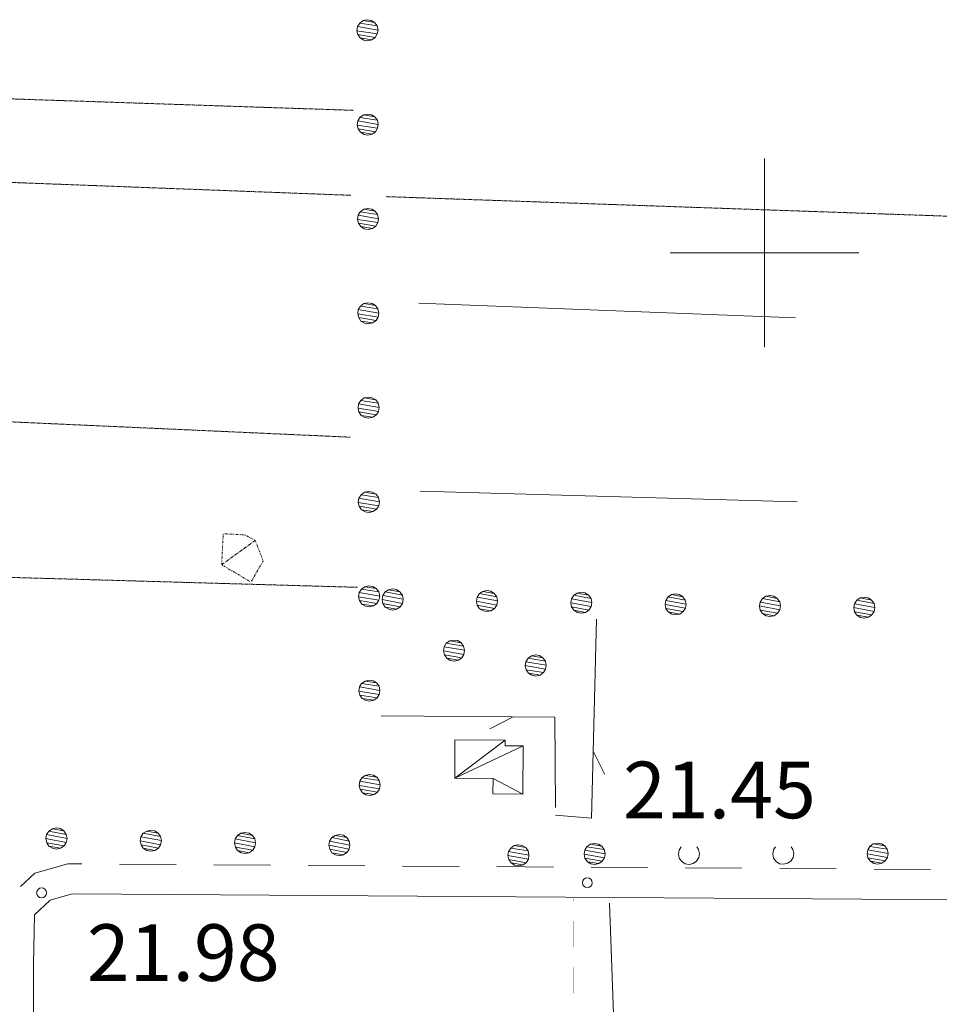
# Model space of a CAD drawing. Units: inches. Extents: x 1434800 to 1446565, y 4495307 to 4504127.
# Drawn here: x 1438803 to 1439046, y 4498801 to 4499062 of the extents above; entities that cross this region are included whole.
import ezdxf
from ezdxf.enums import TextEntityAlignment as Align

# ---------------------------------------------------------------- set-up
doc = ezdxf.new("R2010")
doc.units = ezdxf.units.IN
doc.header["$MEASUREMENT"] = 0
doc.linetypes.add('DIVIDE', pattern=[1.25, 0.5, -0.25, 0, -0.25, 0, -0.25])
doc.linetypes.add('HIDDEN', pattern=[0.375, 0.25, -0.125])
for name, color, linetype, lineweight in [('ALBERO', 7, 'Continuous', 0), ('CANAL_IRRG', 7, 'Continuous', 0), ('CARRARECCIA', 7, 'Continuous', 0), ('DIVIS_COLTU', 7, 'Continuous', 0), ('EDIFICIO', 7, 'Continuous', 0), ('FIUME', 7, 'Continuous', 0), ('FOGLIO_LEGENDA', 7, 'Continuous', 0), ('LIMITE_BOSCO', 7, 'Continuous', 0), ('PUNTO_QUOTA', 7, 'Continuous', 0), ('QUOTA', 7, 'Continuous', 0), ('ROCCIA', 7, 'Continuous', 0), ('SIEPE', 7, 'Continuous', 0), ('STRADE_SECOND', 7, 'Continuous', 0)]:
    doc.layers.add(name, color=color, linetype=linetype, lineweight=lineweight)
doc.styles.add('ROMANT', font='ROMANT.shx', dxfattribs={"height": 0.2})

# ---------------------------------------------------------------- blocks, each defined once
blk = doc.blocks.new('ALBERO')
at = {"layer": 'ALBERO', "color": 3, "linetype": 'Continuous'}
mesh = blk.add_polyface(dxfattribs=at)
corners = [(1.81, 2.05), (-1.24, 2.55), (2.46, 1.15), (-2.14, 1.95), (2.71, 0.1), (-2.74, 1), (2.51, -1), (-2.89, -0.05), (1.96, -1.9), (-2.64, -1.15), (1.06, -2.55), (-2.04, -2.05), (-0.04, -2.8), (-1.09, -2.6), (-0.19, 2.8), (0.91, 2.65)]
mesh.append_faces([[corners[k] for k in face] for face in [(1, 0, 15, 14), (10, 11, 13, 12)]], dxfattribs={"vtx0": -1, "color": 3})
mesh.append_faces([[corners[k] for k in face] for face in [(0, 1, 3, 2), (2, 3, 5, 4), (4, 5, 7, 6), (6, 7, 9, 8), (8, 9, 11, 10)]], dxfattribs={"vtx0": -1, "vtx2": -1, "color": 3})
blk = doc.blocks.new('PARAM')
at = {"layer": 'FOGLIO_LEGENDA', "color": 4, "linetype": 'Continuous'}
for p, q in [((0, -25), (0, 25)), ((-25, 0), (25, 0))]:
    blk.add_line(p, q, dxfattribs=at)
blk.add_point((0, 0), dxfattribs=at)
blk = doc.blocks.new('PUNTO')
at = {"layer": 'PUNTO_QUOTA', "color": 1, "linetype": 'Continuous'}
blk.add_circle((0, 0), 1.3, dxfattribs=at)

msp = doc.modelspace()

# ---------------------------------------------------------------- linework, layer by layer
at = {"layer": 'CANAL_IRRG', "color": 5, "linetype": 'Continuous'}
for p, q in [((1438908.32, 4498986.65), (1439008.24, 4498982.72)), ((1438908.69, 4498936.76), (1439008.65, 4498933.98))]:
    msp.add_line(p, q, dxfattribs=at)
at = {"layer": 'CARRARECCIA', "color": 1, "linetype": 'Continuous', "const_width": 0.05}
msp.add_lwpolyline([(1438949.42, 4498828.74), (1438949.06, 4498778.74)], dxfattribs=at)
at = {"layer": 'DIVIS_COLTU', "color": 3, "linetype": 'HIDDEN'}
for p, q in [((1438733.85, 4499043.01), (1438890.96, 4499037.75)), ((1438890.35, 4499015.22), (1438733.54, 4499021.17)), ((1438899.68, 4499014.87), (1439136.17, 4499006.64)), ((1438790.21, 4498955.61), (1438890.15, 4498951.1)), ((1438892.07, 4498911.3), (1438730.9, 4498915.9))]:
    msp.add_line(p, q, dxfattribs=at)
at = {"layer": 'FIUME', "color": 5, "linetype": 'Continuous'}
msp.add_lwpolyline([(1438958.86, 4498827.57), (1438961.62, 4498751.77), (1438962.23, 4498663.94), (1438960.25, 4498544.98)], dxfattribs=at)
at = {"layer": 'LIMITE_BOSCO', "color": 3, "linetype": 'Continuous'}
for points in [[(1438977.89, 4498842.52), (1438977.35, 4498841.64), (1438977.15, 4498840.54), (1438977.4, 4498839.49), (1438978.05, 4498838.59), (1438978.95, 4498838), (1438980.05, 4498837.85), (1438981.1, 4498838.1), (1438982, 4498838.7), (1438982.6, 4498839.65), (1438982.75, 4498840.7), (1438982.5, 4498841.8), (1438982.02, 4498842.52)], [(1439002.87, 4498842.52), (1439002.36, 4498841.67), (1439002.16, 4498840.57), (1439002.41, 4498839.52), (1439003.06, 4498838.63), (1439003.96, 4498838.03), (1439005.06, 4498837.88), (1439006.11, 4498838.13), (1439007.01, 4498838.73), (1439007.61, 4498839.68), (1439007.76, 4498840.73), (1439007.51, 4498841.83), (1439007.05, 4498842.52)]]:
    msp.add_lwpolyline(points, dxfattribs=at)
at = {"layer": 'SIEPE', "color": 3, "linetype": 'Continuous'}
for p, q in [((1438933.4, 4498876.96), (1438927.19, 4498873.77)), ((1438954.59, 4498867.89), (1438957.69, 4498861.63))]:
    msp.add_line(p, q, dxfattribs=at)
for points in [[(1438955.45, 4498902.88), (1438954.14, 4498850.07), (1438944.55, 4498850.86)], [(1438944.57, 4498852.91), (1438944.43, 4498876.88), (1438898.38, 4498877.27)]]:
    msp.add_lwpolyline(points, dxfattribs=at)
at = {"layer": 'STRADE_SECOND', "color": 7, "linetype": 'Continuous'}
for p, q in [((1438844.02, 4498837.81), (1438829.03, 4498837.91)), ((1438869.02, 4498837.65), (1438854.03, 4498837.75)), ((1438894.02, 4498837.48), (1438879.03, 4498837.58)), ((1438919.02, 4498837.31), (1438904.03, 4498837.41)), ((1438944.01, 4498837.14), (1438929.02, 4498837.24)), ((1438969.01, 4498836.98), (1438954.02, 4498837.08)), ((1438994.01, 4498836.81), (1438979.02, 4498836.91)), ((1439019.01, 4498836.64), (1439004.02, 4498836.74)), ((1439044.01, 4498836.48), (1439029.02, 4498836.58))]:
    msp.add_line(p, q, dxfattribs=at)
for points in [[(1438819.02, 4498837.98), (1438815.34, 4498838), (1438806.57, 4498835.53), (1438802.72, 4498831.94)], [(1439143.5, 4498827.81), (1438816.42, 4498830), (1438810.61, 4498828.35), (1438806.44, 4498824.48), (1438806.19, 4498811.42), (1438805.4, 4498548.03)]]:
    msp.add_lwpolyline(points, dxfattribs=at)

# ---------------------------------------------------------------- block references
at = {"layer": 'ALBERO', "color": 3, "linetype": 'Continuous'}
for p in [(1438917.77, 4498894.53), (1438939.44, 4498890.58)]:
    msp.add_blockref('ALBERO', p, dxfattribs=at)
at = {"layer": 'FOGLIO_LEGENDA', "color": 4, "linetype": 'Continuous'}
msp.add_blockref('PARAM', (1439000, 4499000), dxfattribs=at)
at = {"layer": 'PUNTO_QUOTA', "color": 1, "linetype": 'Continuous'}
for p in [(1438953.01, 4498832.97), (1438808.33, 4498830.3)]:
    msp.add_blockref('PUNTO', p, dxfattribs=at)

# ---------------------------------------------------------------- texts
at = {"layer": 'QUOTA', "color": 7, "linetype": 'Continuous', "style": 'ROMANT'}
for s, p in [('21.45', (1438962.49, 4498865.07)), ('21.98', (1438820.33, 4498821.96))]:
    msp.add_text(s, height=15, dxfattribs=at).set_placement(p, align=Align.TOP_LEFT)

# ---------------------------------------------------------------- meshes
at = {"layer": 'EDIFICIO', "color": 2, "linetype": 'Continuous'}
mesh = msp.add_polyface(dxfattribs=at)
corners = [(1438931.23, 4498870.77), (1438917.86, 4498860.69), (1438935.98, 4498869.28), (1438935.9, 4498856.48), (1438928.02, 4498860.63), (1438927.99, 4498856.52), (1438931.22, 4498869.31), (1438917.92, 4498870.87)]
mesh.append_faces([[corners[k] for k in face] for face in [(1, 0, 7, 7), (3, 4, 5, 5)]], dxfattribs={"vtx0": -1, "color": 2})
mesh.append_faces([[corners[k] for k in face] for face in [(0, 1, 2, 6)]], dxfattribs={"vtx0": -1, "vtx1": -1, "color": 2})
mesh.append_faces([[corners[k] for k in face] for face in [(2, 1, 4, 3)]], dxfattribs={"vtx0": -1, "vtx2": -1, "color": 2})
at = {"layer": 'LIMITE_BOSCO', "color": 3, "linetype": 'Continuous'}
mesh = msp.add_polyface(dxfattribs=at)
corners = [(1438896.63, 4499061.04), (1438893.58, 4499061.53), (1438897.28, 4499060.14), (1438892.68, 4499060.88), (1438897.54, 4499059.04), (1438892.08, 4499059.97), (1438897.34, 4499057.99), (1438891.94, 4499058.87), (1438896.79, 4499057.04), (1438892.19, 4499057.82), (1438895.89, 4499056.44), (1438892.79, 4499056.93), (1438894.63, 4499061.78), (1438895.73, 4499061.58), (1438894.8, 4499056.18), (1438893.74, 4499056.33)]
mesh.append_faces([[corners[k] for k in face] for face in [(1, 0, 13, 12), (10, 11, 15, 14)]], dxfattribs={"vtx0": -1, "color": 3})
mesh.append_faces([[corners[k] for k in face] for face in [(0, 1, 3, 2), (2, 3, 5, 4), (4, 5, 7, 6), (6, 7, 9, 8), (8, 9, 11, 10)]], dxfattribs={"vtx0": -1, "vtx2": -1, "color": 3})
mesh = msp.add_polyface(dxfattribs=at)
corners = [(1438896.7, 4499036.03), (1438893.65, 4499036.52), (1438897.36, 4499035.13), (1438892.75, 4499035.87), (1438897.61, 4499034.03), (1438892.16, 4499034.96), (1438897.41, 4499032.98), (1438892.01, 4499033.86), (1438896.87, 4499032.03), (1438892.26, 4499032.81), (1438895.97, 4499031.43), (1438892.87, 4499031.92), (1438894.7, 4499036.77), (1438895.8, 4499036.57), (1438894.87, 4499031.17), (1438893.82, 4499031.32)]
mesh.append_faces([[corners[k] for k in face] for face in [(1, 0, 13, 12), (10, 11, 15, 14)]], dxfattribs={"vtx0": -1, "color": 3})
mesh.append_faces([[corners[k] for k in face] for face in [(0, 1, 3, 2), (2, 3, 5, 4), (4, 5, 7, 6), (6, 7, 9, 8), (8, 9, 11, 10)]], dxfattribs={"vtx0": -1, "vtx2": -1, "color": 3})
mesh = msp.add_polyface(dxfattribs=at)
corners = [(1438896.78, 4499011.02), (1438893.73, 4499011.51), (1438897.43, 4499010.12), (1438892.83, 4499010.86), (1438897.68, 4499009.02), (1438892.23, 4499009.95), (1438897.49, 4499007.97), (1438892.08, 4499008.85), (1438896.94, 4499007.02), (1438892.34, 4499007.8), (1438896.04, 4499006.42), (1438892.94, 4499006.91), (1438894.78, 4499011.76), (1438895.88, 4499011.56), (1438894.94, 4499006.16), (1438893.89, 4499006.31)]
mesh.append_faces([[corners[k] for k in face] for face in [(1, 0, 13, 12), (10, 11, 15, 14)]], dxfattribs={"vtx0": -1, "color": 3})
mesh.append_faces([[corners[k] for k in face] for face in [(0, 1, 3, 2), (2, 3, 5, 4), (4, 5, 7, 6), (6, 7, 9, 8), (8, 9, 11, 10)]], dxfattribs={"vtx0": -1, "vtx2": -1, "color": 3})
mesh = msp.add_polyface(dxfattribs=at)
corners = [(1438896.85, 4498986.01), (1438893.8, 4498986.5), (1438897.5, 4498985.11), (1438892.9, 4498985.85), (1438897.76, 4498984.01), (1438892.3, 4498984.94), (1438897.56, 4498982.96), (1438892.16, 4498983.84), (1438897.01, 4498982.01), (1438892.41, 4498982.79), (1438896.11, 4498981.41), (1438893.01, 4498981.9), (1438894.85, 4498986.75), (1438895.95, 4498986.55), (1438895.01, 4498981.15), (1438893.96, 4498981.3)]
mesh.append_faces([[corners[k] for k in face] for face in [(1, 0, 13, 12), (10, 11, 15, 14)]], dxfattribs={"vtx0": -1, "color": 3})
mesh.append_faces([[corners[k] for k in face] for face in [(0, 1, 3, 2), (2, 3, 5, 4), (4, 5, 7, 6), (6, 7, 9, 8), (8, 9, 11, 10)]], dxfattribs={"vtx0": -1, "vtx2": -1, "color": 3})
mesh = msp.add_polyface(dxfattribs=at)
corners = [(1438896.92, 4498961), (1438893.87, 4498961.49), (1438897.58, 4498960.1), (1438892.97, 4498960.84), (1438897.83, 4498959), (1438892.38, 4498959.93), (1438897.63, 4498957.95), (1438892.23, 4498958.83), (1438897.09, 4498957), (1438892.48, 4498957.78), (1438896.19, 4498956.4), (1438893.09, 4498956.89), (1438894.92, 4498961.74), (1438896.02, 4498961.54), (1438895.09, 4498956.14), (1438894.04, 4498956.29)]
mesh.append_faces([[corners[k] for k in face] for face in [(1, 0, 13, 12), (10, 11, 15, 14)]], dxfattribs={"vtx0": -1, "color": 3})
mesh.append_faces([[corners[k] for k in face] for face in [(0, 1, 3, 2), (2, 3, 5, 4), (4, 5, 7, 6), (6, 7, 9, 8), (8, 9, 11, 10)]], dxfattribs={"vtx0": -1, "vtx2": -1, "color": 3})
mesh = msp.add_polyface(dxfattribs=at)
corners = [(1438897, 4498935.99), (1438893.94, 4498936.48), (1438897.65, 4498935.09), (1438893.05, 4498935.83), (1438897.9, 4498933.99), (1438892.45, 4498934.92), (1438897.71, 4498932.94), (1438892.3, 4498933.82), (1438897.16, 4498931.99), (1438892.56, 4498932.77), (1438896.26, 4498931.39), (1438893.16, 4498931.88), (1438894.99, 4498936.73), (1438896.09, 4498936.54), (1438895.16, 4498931.13), (1438894.11, 4498931.28)]
mesh.append_faces([[corners[k] for k in face] for face in [(1, 0, 13, 12), (10, 11, 15, 14)]], dxfattribs={"vtx0": -1, "color": 3})
mesh.append_faces([[corners[k] for k in face] for face in [(0, 1, 3, 2), (2, 3, 5, 4), (4, 5, 7, 6), (6, 7, 9, 8), (8, 9, 11, 10)]], dxfattribs={"vtx0": -1, "vtx2": -1, "color": 3})
mesh = msp.add_polyface(dxfattribs=at)
corners = [(1438897.07, 4498910.98), (1438894.02, 4498911.47), (1438897.72, 4498910.08), (1438893.12, 4498910.82), (1438897.98, 4498908.98), (1438892.52, 4498909.91), (1438897.78, 4498907.93), (1438892.38, 4498908.81), (1438897.23, 4498906.98), (1438892.63, 4498907.76), (1438896.33, 4498906.38), (1438893.23, 4498906.87), (1438895.07, 4498911.72), (1438896.17, 4498911.53), (1438895.23, 4498906.12), (1438894.18, 4498906.27)]
mesh.append_faces([[corners[k] for k in face] for face in [(1, 0, 13, 12), (10, 11, 15, 14)]], dxfattribs={"vtx0": -1, "color": 3})
mesh.append_faces([[corners[k] for k in face] for face in [(0, 1, 3, 2), (2, 3, 5, 4), (4, 5, 7, 6), (6, 7, 9, 8), (8, 9, 11, 10)]], dxfattribs={"vtx0": -1, "vtx2": -1, "color": 3})
mesh = msp.add_polyface(dxfattribs=at)
corners = [(1438903.35, 4498910.1), (1438900.31, 4498910.65), (1438903.99, 4498909.19), (1438899.4, 4498910.07), (1438904.22, 4498908.13), (1438898.78, 4498909.13), (1438904, 4498907.04), (1438898.62, 4498908.08), (1438903.43, 4498906.15), (1438898.85, 4498906.98), (1438902.52, 4498905.51), (1438899.43, 4498906.07), (1438901.42, 4498905.28), (1438900.37, 4498905.5), (1438901.36, 4498910.88), (1438902.46, 4498910.71)]
mesh.append_faces([[corners[k] for k in face] for face in [(1, 0, 15, 14), (10, 11, 13, 12)]], dxfattribs={"vtx0": -1, "color": 3})
mesh.append_faces([[corners[k] for k in face] for face in [(0, 1, 3, 2), (2, 3, 5, 4), (4, 5, 7, 6), (6, 7, 9, 8), (8, 9, 11, 10)]], dxfattribs={"vtx0": -1, "vtx2": -1, "color": 3})
mesh = msp.add_polyface(dxfattribs=at)
corners = [(1438928.36, 4498909.66), (1438925.32, 4498910.22), (1438928.99, 4498908.75), (1438924.41, 4498909.63), (1438929.22, 4498907.7), (1438923.79, 4498908.69), (1438929, 4498906.6), (1438923.62, 4498907.65), (1438928.44, 4498905.71), (1438923.85, 4498906.54), (1438927.53, 4498905.08), (1438924.44, 4498905.63), (1438926.42, 4498904.85), (1438925.38, 4498905.07), (1438926.37, 4498910.45), (1438927.47, 4498910.28)]
mesh.append_faces([[corners[k] for k in face] for face in [(1, 0, 15, 14), (10, 11, 13, 12)]], dxfattribs={"vtx0": -1, "color": 3})
mesh.append_faces([[corners[k] for k in face] for face in [(0, 1, 3, 2), (2, 3, 5, 4), (4, 5, 7, 6), (6, 7, 9, 8), (8, 9, 11, 10)]], dxfattribs={"vtx0": -1, "vtx2": -1, "color": 3})
mesh = msp.add_polyface(dxfattribs=at)
corners = [(1438953.36, 4498909.23), (1438950.32, 4498909.78), (1438954, 4498908.32), (1438949.41, 4498909.2), (1438954.23, 4498907.27), (1438948.8, 4498908.26), (1438954.01, 4498906.17), (1438948.63, 4498907.21), (1438953.45, 4498905.28), (1438948.86, 4498906.11), (1438952.53, 4498904.65), (1438949.44, 4498905.2), (1438951.43, 4498904.41), (1438950.38, 4498904.63), (1438951.38, 4498910.02), (1438952.47, 4498909.85)]
mesh.append_faces([[corners[k] for k in face] for face in [(1, 0, 15, 14), (10, 11, 13, 12)]], dxfattribs={"vtx0": -1, "color": 3})
mesh.append_faces([[corners[k] for k in face] for face in [(0, 1, 3, 2), (2, 3, 5, 4), (4, 5, 7, 6), (6, 7, 9, 8), (8, 9, 11, 10)]], dxfattribs={"vtx0": -1, "vtx2": -1, "color": 3})
mesh = msp.add_polyface(dxfattribs=at)
corners = [(1438978.37, 4498908.8), (1438975.33, 4498909.35), (1438979, 4498907.89), (1438974.42, 4498908.77), (1438979.24, 4498906.83), (1438973.8, 4498907.83), (1438979.02, 4498905.74), (1438973.63, 4498906.78), (1438978.45, 4498904.85), (1438973.87, 4498905.68), (1438977.54, 4498904.21), (1438974.45, 4498904.77), (1438976.44, 4498903.98), (1438975.39, 4498904.2), (1438976.38, 4498909.58), (1438977.48, 4498909.41)]
mesh.append_faces([[corners[k] for k in face] for face in [(1, 0, 15, 14), (10, 11, 13, 12)]], dxfattribs={"vtx0": -1, "color": 3})
mesh.append_faces([[corners[k] for k in face] for face in [(0, 1, 3, 2), (2, 3, 5, 4), (4, 5, 7, 6), (6, 7, 9, 8), (8, 9, 11, 10)]], dxfattribs={"vtx0": -1, "vtx2": -1, "color": 3})
mesh = msp.add_polyface(dxfattribs=at)
corners = [(1439003.38, 4498908.37), (1439000.34, 4498908.92), (1439004.01, 4498907.45), (1438999.43, 4498908.33), (1439004.24, 4498906.4), (1438998.81, 4498907.39), (1439004.02, 4498905.3), (1438998.64, 4498906.35), (1439003.46, 4498904.41), (1438998.87, 4498905.24), (1439002.55, 4498903.78), (1438999.46, 4498904.33), (1439001.44, 4498903.55), (1439000.4, 4498903.77), (1439001.39, 4498909.15), (1439002.49, 4498908.98)]
mesh.append_faces([[corners[k] for k in face] for face in [(1, 0, 15, 14), (10, 11, 13, 12)]], dxfattribs={"vtx0": -1, "color": 3})
mesh.append_faces([[corners[k] for k in face] for face in [(0, 1, 3, 2), (2, 3, 5, 4), (4, 5, 7, 6), (6, 7, 9, 8), (8, 9, 11, 10)]], dxfattribs={"vtx0": -1, "vtx2": -1, "color": 3})
mesh = msp.add_polyface(dxfattribs=at)
corners = [(1439028.38, 4498907.93), (1439025.34, 4498908.48), (1439029.02, 4498907.02), (1439024.43, 4498907.9), (1439029.25, 4498905.97), (1439023.82, 4498906.96), (1439029.03, 4498904.87), (1439023.65, 4498905.91), (1439028.46, 4498903.98), (1439023.88, 4498904.81), (1439027.55, 4498903.35), (1439024.46, 4498903.9), (1439026.45, 4498903.11), (1439025.4, 4498903.33), (1439026.4, 4498908.72), (1439027.49, 4498908.55)]
mesh.append_faces([[corners[k] for k in face] for face in [(1, 0, 15, 14), (10, 11, 13, 12)]], dxfattribs={"vtx0": -1, "color": 3})
mesh.append_faces([[corners[k] for k in face] for face in [(0, 1, 3, 2), (2, 3, 5, 4), (4, 5, 7, 6), (6, 7, 9, 8), (8, 9, 11, 10)]], dxfattribs={"vtx0": -1, "vtx2": -1, "color": 3})
mesh = msp.add_polyface(dxfattribs=at)
corners = [(1438897.14, 4498885.97), (1438894.09, 4498886.46), (1438897.8, 4498885.07), (1438893.19, 4498885.81), (1438898.05, 4498883.97), (1438892.6, 4498884.9), (1438897.85, 4498882.92), (1438892.45, 4498883.8), (1438897.3, 4498881.97), (1438892.7, 4498882.75), (1438896.41, 4498881.37), (1438893.3, 4498881.86), (1438895.14, 4498886.71), (1438896.24, 4498886.52), (1438895.31, 4498881.11), (1438894.26, 4498881.26)]
mesh.append_faces([[corners[k] for k in face] for face in [(1, 0, 13, 12), (10, 11, 15, 14)]], dxfattribs={"vtx0": -1, "color": 3})
mesh.append_faces([[corners[k] for k in face] for face in [(0, 1, 3, 2), (2, 3, 5, 4), (4, 5, 7, 6), (6, 7, 9, 8), (8, 9, 11, 10)]], dxfattribs={"vtx0": -1, "vtx2": -1, "color": 3})
mesh = msp.add_polyface(dxfattribs=at)
corners = [(1438897.22, 4498860.96), (1438894.16, 4498861.45), (1438897.87, 4498860.06), (1438893.27, 4498860.8), (1438898.12, 4498858.96), (1438892.67, 4498859.89), (1438897.92, 4498857.91), (1438892.52, 4498858.79), (1438897.38, 4498856.96), (1438892.78, 4498857.75), (1438896.48, 4498856.36), (1438893.38, 4498856.85), (1438895.21, 4498861.7), (1438896.31, 4498861.51), (1438895.38, 4498856.1), (1438894.33, 4498856.25)]
mesh.append_faces([[corners[k] for k in face] for face in [(1, 0, 13, 12), (10, 11, 15, 14)]], dxfattribs={"vtx0": -1, "color": 3})
mesh.append_faces([[corners[k] for k in face] for face in [(0, 1, 3, 2), (2, 3, 5, 4), (4, 5, 7, 6), (6, 7, 9, 8), (8, 9, 11, 10)]], dxfattribs={"vtx0": -1, "vtx2": -1, "color": 3})
mesh = msp.add_polyface(dxfattribs=at)
corners = [(1438814.23, 4498846.7), (1438811.2, 4498847.27), (1438814.86, 4498845.78), (1438810.28, 4498846.69), (1438815.09, 4498844.73), (1438809.66, 4498845.76), (1438814.86, 4498843.63), (1438809.49, 4498844.71), (1438814.29, 4498842.75), (1438809.71, 4498843.6), (1438813.38, 4498842.12), (1438810.29, 4498842.69), (1438812.27, 4498841.89), (1438811.22, 4498842.12), (1438812.25, 4498847.5), (1438813.35, 4498847.32)]
mesh.append_faces([[corners[k] for k in face] for face in [(1, 0, 15, 14), (10, 11, 13, 12)]], dxfattribs={"vtx0": -1, "color": 3})
mesh.append_faces([[corners[k] for k in face] for face in [(0, 1, 3, 2), (2, 3, 5, 4), (4, 5, 7, 6), (6, 7, 9, 8), (8, 9, 11, 10)]], dxfattribs={"vtx0": -1, "vtx2": -1, "color": 3})
mesh = msp.add_polyface(dxfattribs=at)
corners = [(1438839.24, 4498846.11), (1438836.2, 4498846.69), (1438839.86, 4498845.2), (1438835.28, 4498846.11), (1438840.09, 4498844.14), (1438834.66, 4498845.17), (1438839.86, 4498843.05), (1438834.49, 4498844.12), (1438839.29, 4498842.16), (1438834.71, 4498843.02), (1438838.38, 4498841.53), (1438835.29, 4498842.11), (1438837.27, 4498841.31), (1438836.23, 4498841.53), (1438837.25, 4498846.91), (1438838.35, 4498846.74)]
mesh.append_faces([[corners[k] for k in face] for face in [(1, 0, 15, 14), (10, 11, 13, 12)]], dxfattribs={"vtx0": -1, "color": 3})
mesh.append_faces([[corners[k] for k in face] for face in [(0, 1, 3, 2), (2, 3, 5, 4), (4, 5, 7, 6), (6, 7, 9, 8), (8, 9, 11, 10)]], dxfattribs={"vtx0": -1, "vtx2": -1, "color": 3})
mesh = msp.add_polyface(dxfattribs=at)
corners = [(1438864.24, 4498845.53), (1438861.2, 4498846.1), (1438864.87, 4498844.61), (1438860.29, 4498845.52), (1438865.09, 4498843.56), (1438859.67, 4498844.59), (1438864.87, 4498842.46), (1438859.49, 4498843.54), (1438864.3, 4498841.58), (1438859.72, 4498842.43), (1438863.38, 4498840.95), (1438860.29, 4498841.52), (1438862.28, 4498840.72), (1438861.23, 4498840.95), (1438862.26, 4498846.33), (1438863.35, 4498846.15)]
mesh.append_faces([[corners[k] for k in face] for face in [(1, 0, 15, 14), (10, 11, 13, 12)]], dxfattribs={"vtx0": -1, "color": 3})
mesh.append_faces([[corners[k] for k in face] for face in [(0, 1, 3, 2), (2, 3, 5, 4), (4, 5, 7, 6), (6, 7, 9, 8), (8, 9, 11, 10)]], dxfattribs={"vtx0": -1, "vtx2": -1, "color": 3})
mesh = msp.add_polyface(dxfattribs=at)
corners = [(1438889.24, 4498844.94), (1438886.2, 4498845.51), (1438889.87, 4498844.03), (1438885.29, 4498844.94), (1438890.1, 4498842.97), (1438884.67, 4498844), (1438889.87, 4498841.88), (1438884.49, 4498842.95), (1438889.3, 4498840.99), (1438884.72, 4498841.85), (1438888.38, 4498840.36), (1438885.3, 4498840.93), (1438887.28, 4498840.14), (1438886.23, 4498840.36), (1438887.26, 4498845.74), (1438888.36, 4498845.56)]
mesh.append_faces([[corners[k] for k in face] for face in [(1, 0, 15, 14), (10, 11, 13, 12)]], dxfattribs={"vtx0": -1, "color": 3})
mesh.append_faces([[corners[k] for k in face] for face in [(0, 1, 3, 2), (2, 3, 5, 4), (4, 5, 7, 6), (6, 7, 9, 8), (8, 9, 11, 10)]], dxfattribs={"vtx0": -1, "vtx2": -1, "color": 3})
mesh = msp.add_polyface(dxfattribs=at)
corners = [(1438936.71, 4498842.3), (1438933.61, 4498842.82), (1438937.3, 4498841.4), (1438932.71, 4498842.17), (1438937.55, 4498840.3), (1438932.15, 4498841.28), (1438937.39, 4498839.25), (1438931.95, 4498840.18), (1438936.79, 4498838.3), (1438932.19, 4498839.13), (1438935.89, 4498837.71), (1438932.84, 4498838.22), (1438934.71, 4498843.06), (1438935.76, 4498842.86), (1438934.83, 4498837.46), (1438933.73, 4498837.62)]
mesh.append_faces([[corners[k] for k in face] for face in [(1, 0, 13, 12), (10, 11, 15, 14)]], dxfattribs={"vtx0": -1, "color": 3})
mesh.append_faces([[corners[k] for k in face] for face in [(0, 1, 3, 2), (2, 3, 5, 4), (4, 5, 7, 6), (6, 7, 9, 8), (8, 9, 11, 10)]], dxfattribs={"vtx0": -1, "vtx2": -1, "color": 3})
mesh = msp.add_polyface(dxfattribs=at)
corners = [(1438956.89, 4498842.67), (1438953.79, 4498843.17), (1438957.49, 4498841.77), (1438952.89, 4498842.51), (1438957.74, 4498840.67), (1438952.34, 4498841.61), (1438957.59, 4498839.62), (1438952.14, 4498840.51), (1438956.99, 4498838.67), (1438952.39, 4498839.46), (1438956.09, 4498838.07), (1438953.04, 4498838.56), (1438954.89, 4498843.42), (1438955.94, 4498843.22), (1438955.04, 4498837.82), (1438953.94, 4498837.97)]
mesh.append_faces([[corners[k] for k in face] for face in [(1, 0, 13, 12), (10, 11, 15, 14)]], dxfattribs={"vtx0": -1, "color": 3})
mesh.append_faces([[corners[k] for k in face] for face in [(0, 1, 3, 2), (2, 3, 5, 4), (4, 5, 7, 6), (6, 7, 9, 8), (8, 9, 11, 10)]], dxfattribs={"vtx0": -1, "vtx2": -1, "color": 3})
mesh = msp.add_polyface(dxfattribs=at)
corners = [(1439031.92, 4498842.76), (1439028.82, 4498843.26), (1439032.52, 4498841.86), (1439027.92, 4498842.61), (1439032.77, 4498840.76), (1439027.37, 4498841.7), (1439032.62, 4498839.71), (1439027.17, 4498840.6), (1439032.02, 4498838.76), (1439027.42, 4498839.56), (1439031.12, 4498838.16), (1439028.07, 4498838.66), (1439029.92, 4498843.51), (1439030.97, 4498843.31), (1439030.07, 4498837.91), (1439028.97, 4498838.06)]
mesh.append_faces([[corners[k] for k in face] for face in [(1, 0, 13, 12), (10, 11, 15, 14)]], dxfattribs={"vtx0": -1, "color": 3})
mesh.append_faces([[corners[k] for k in face] for face in [(0, 1, 3, 2), (2, 3, 5, 4), (4, 5, 7, 6), (6, 7, 9, 8), (8, 9, 11, 10)]], dxfattribs={"vtx0": -1, "vtx2": -1, "color": 3})
at = {"layer": 'ROCCIA', "color": 30, "linetype": 'DIVIDE'}
mesh = msp.add_polyface(dxfattribs=at)
corners = [(1438864.99, 4498923.74), (1438856.09, 4498917.29), (1438856.49, 4498925.49), (1438863.82, 4498912.66), (1438867.07, 4498918.27), (1438862.19, 4498925.2)]
mesh.append_faces([[corners[k] for k in face] for face in [(0, 1, 3, 4), (1, 0, 5, 2)]], dxfattribs={"vtx0": -1, "color": 30})

doc.saveas('drawing.dxf')
